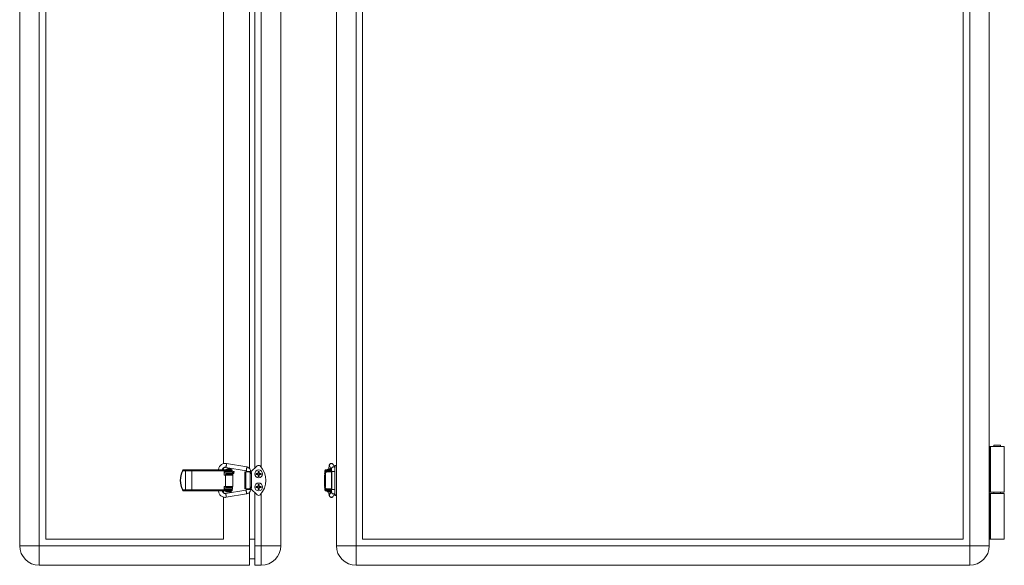
# Model space of a CAD drawing. Units: millimetres. Extents: x 12 to 825, y 0 to 835.
# Drawn here: x 70 to 825, y 0 to 417 of the extents above; entities that cross this region are included whole.
import ezdxf

# ---------------------------------------------------------------- set-up
doc = ezdxf.new("R2010")
doc.units = ezdxf.units.MM
doc.header["$LTSCALE"] = 2

msp = doc.modelspace()

# ---------------------------------------------------------------- linework, layer by layer
at = {"color": 7, "linetype": 'Continuous', "lineweight": 15}
for p, q in [((70.48, 584.78), (70.48, 14.78)), ((85.48, 584.78), (85.48, 14.78)), ((270.48, 584.78), (270.48, 14.78)), ((328.05, 584.78), (328.05, 14.78)), ((798.05, 14.78), (798.05, 584.78)), ((813.05, 14.78), (813.05, 584.78)), ((90.48, 579.78), (90.48, 19.78)), ((333.05, 19.78), (333.05, 579.78)), ((793.05, 19.78), (793.05, 579.78)), ((226.48, 77.59), (226.48, 521.97)), ((246.48, 525.78), (246.48, 73.76)), ((250.48, 74.05), (250.48, 525.51)), ((255.48, 74.77), (255.48, 524.8)), ((313.05, 74.77), (313.05, 524.8)), ((813.05, 90.78), (813.49, 90.78)), ((813.49, 90.78), (813.49, 55.78)), ((813.49, 90.78), (813.95, 90.78)), ((813.95, 90.78), (813.95, 55.78)), ((813.95, 90.78), (824.55, 90.78)), ((816.55, 91.78), (816.55, 90.78)), ((821.55, 91.78), (816.55, 91.78)), ((821.55, 90.78), (821.55, 91.78)), ((824.55, 55.78), (824.55, 90.78)), ((244.36, 75.1), (228.82, 77.71)), ((247.48, 71.28), (252.46, 75.88)), ((307.89, 75.46), (309.38, 72.98)), ((310.48, 76.97), (310.39, 77.08)), ((311.85, 74.69), (310.46, 77.01)), ((313.05, 76.28), (311.85, 76.28)), ((311.85, 75.82), (311.85, 76.28)), ((311.85, 75.82), (313.05, 75.82)), ((311.85, 53.75), (311.85, 75.82)), ((195.47, 72.78), (195.11, 72.03)), ((197.35, 71.98), (195.36, 71.98)), ((195.5, 72.78), (195.47, 72.78)), ((195.5, 72.78), (197.08, 72.78)), ((197.08, 72.78), (202.39, 72.78)), ((197.35, 57.58), (197.35, 71.98)), ((202.25, 71.98), (197.35, 71.98)), ((227.06, 71.98), (202.25, 71.98)), ((202.25, 57.58), (202.25, 71.98)), ((202.39, 72.78), (229.76, 72.78)), ((222.79, 72.84), (222.79, 72.78)), ((225.79, 72.78), (225.79, 72.84)), ((226.48, 72.78), (226.48, 74.24)), ((227.06, 68.68), (227.06, 71.98)), ((227.06, 68.68), (228.18, 68.68)), ((229.08, 72.78), (227.19, 72.78)), ((227.19, 71.98), (227.19, 72.78)), ((227.19, 71.98), (229.08, 71.98)), ((227.2, 71.98), (227.2, 68.68)), ((233.48, 71.53), (227.28, 71.53)), ((227.28, 71.53), (227.28, 70.53)), ((233.48, 70.53), (227.28, 70.53)), ((228.18, 60.08), (228.18, 68.68)), ((233.69, 68.68), (228.18, 68.68)), ((228.26, 73.08), (228.26, 72.78)), ((228.26, 73.08), (232.66, 73.08)), ((228.33, 74.76), (243.87, 72.14)), ((228.96, 71.98), (228.96, 71.53)), ((228.96, 70.53), (228.96, 70.04)), ((228.96, 69.25), (228.96, 69.09)), ((229.76, 72.78), (229.08, 72.78)), ((229.08, 71.98), (229.08, 72.78)), ((233.19, 71.98), (229.08, 71.98)), ((233.19, 72.78), (229.76, 72.78)), ((231.96, 71.53), (231.96, 71.98)), ((231.96, 69.77), (231.96, 70.53)), ((233.58, 70.38), (231.96, 70.38)), ((231.96, 68.83), (231.96, 69.02)), ((232.59, 69.58), (233.58, 69.58)), ((232.66, 72.78), (232.66, 73.08)), ((233.19, 71.98), (233.19, 72.78)), ((233.48, 71.53), (233.48, 70.53)), ((233.48, 70.53), (233.48, 70.38)), ((233.48, 69.58), (233.48, 68.68)), ((233.92, 71.65), (233.65, 70.44)), ((233.69, 60.08), (233.69, 68.68)), ((234.42, 70.21), (234.7, 71.48)), ((242.98, 71.28), (242.98, 58.28)), ((242.98, 71.28), (243.56, 71.28)), ((243.56, 71.28), (243.56, 58.28)), ((243.56, 71.28), (246.28, 71.28)), ((244.28, 71.53), (244.28, 71.28)), ((246.28, 71.28), (247.23, 71.28)), ((247.96, 70.08), (247.01, 70.08)), ((247.01, 70.08), (247.01, 59.48)), ((247.28, 71.28), (247.28, 71.53)), ((247.28, 71.28), (247.48, 71.28)), ((247.96, 70.08), (247.96, 59.48)), ((251.58, 70.18), (251.58, 69.38)), ((253.08, 70.18), (251.58, 70.18)), ((251.58, 69.38), (253.08, 69.38)), ((253.88, 71.68), (253.08, 71.68)), ((253.08, 71.68), (253.08, 70.18)), ((253.08, 69.38), (253.08, 67.88)), ((253.08, 67.88), (253.88, 67.88)), ((253.88, 70.18), (253.88, 71.68)), ((255.38, 70.18), (253.88, 70.18)), ((253.88, 69.38), (255.38, 69.38)), ((253.88, 67.88), (253.88, 69.38)), ((255.38, 69.38), (255.38, 70.18)), ((303.95, 68.68), (303.95, 60.08)), ((304.05, 68.68), (303.95, 68.68)), ((304.78, 70.08), (304.05, 70.08)), ((304.05, 70.08), (304.05, 59.48)), ((304.22, 70.75), (304.22, 71.98)), ((304.55, 72.78), (304.55, 71.98)), ((309.38, 72.78), (304.55, 72.78)), ((309.42, 71.98), (304.55, 71.98)), ((304.75, 71.53), (304.75, 71.24)), ((307.85, 71.53), (304.75, 71.53)), ((304.78, 70.08), (304.78, 59.48)), ((305, 71.98), (305, 71.53)), ((305, 71.28), (305.74, 71.28)), ((305.74, 71.28), (309.28, 71.28)), ((305.95, 73.08), (305.95, 72.78)), ((305.95, 73.08), (308.15, 73.08)), ((306.65, 71.98), (306.65, 71.53)), ((307.85, 71.53), (309.41, 71.53)), ((308.15, 73.08), (309.32, 73.08)), ((309.28, 71.28), (309.28, 58.28)), ((309.36, 71.28), (309.28, 71.28)), ((309.41, 71.53), (309.41, 57.87)), ((309.48, 73.08), (309.54, 73.08)), ((311.85, 72.78), (311.75, 72.78)), ((311.75, 69.78), (311.75, 72.78)), ((311.75, 66.78), (311.75, 69.78)), ((313.05, 74.77), (313.05, 54.8)), ((253.88, 61.68), (253.08, 61.68)), ((253.08, 61.68), (253.08, 60.18)), ((253.88, 60.18), (253.88, 61.68)), ((311.75, 66.78), (311.85, 66.78)), ((311.85, 62.78), (311.75, 62.78)), ((311.75, 56.78), (311.75, 62.78)), ((195.11, 57.54), (195.47, 56.78)), ((195.36, 57.58), (197.35, 57.58)), ((195.5, 56.78), (195.47, 56.78)), ((197.08, 56.78), (195.5, 56.78)), ((202.39, 56.78), (197.08, 56.78)), ((197.35, 57.58), (202.25, 57.58)), ((202.25, 57.58), (227.06, 57.58)), ((229.76, 56.78), (202.39, 56.78)), ((226.48, 55.31), (226.48, 56.78)), ((227.06, 57.58), (227.06, 60.08)), ((227.06, 60.08), (228.18, 60.08)), ((227.19, 56.79), (227.19, 57.58)), ((227.19, 57.58), (229.08, 57.58)), ((227.19, 56.79), (229.08, 56.79)), ((227.2, 60.08), (227.2, 57.58)), ((228.32, 59.99), (227.2, 59.99)), ((227.2, 59.19), (228.96, 59.19)), ((227.28, 59.03), (227.28, 58.03)), ((233.48, 59.03), (227.28, 59.03)), ((233.48, 58.03), (227.28, 58.03)), ((243.7, 57.4), (228.16, 54.78)), ((233.69, 60.08), (228.18, 60.08)), ((228.36, 56.38), (228.36, 55.98)), ((228.36, 56.38), (232.56, 56.38)), ((228.36, 55.98), (232.56, 55.98)), ((228.65, 51.82), (244.19, 54.44)), ((228.96, 59.79), (228.96, 59.03)), ((228.96, 58.03), (228.96, 57.58)), ((229.08, 56.79), (229.08, 57.58)), ((233.19, 57.58), (229.08, 57.58)), ((229.08, 56.79), (229.76, 56.78)), ((233.19, 56.78), (229.76, 56.78)), ((231.96, 59.03), (231.96, 59.52)), ((231.96, 57.58), (231.96, 58.03)), ((232.56, 55.98), (232.56, 56.38)), ((233.19, 56.78), (233.19, 57.58)), ((233.48, 60.08), (233.48, 59.03)), ((233.48, 59.03), (233.48, 58.03)), ((243.56, 58.28), (242.98, 58.28)), ((246.28, 58.28), (243.56, 58.28)), ((244.28, 58.28), (244.28, 57.87)), ((247.23, 58.28), (246.28, 58.28)), ((246.48, 55.78), (246.48, 14.78)), ((247.01, 59.48), (247.96, 59.48)), ((247.28, 57.87), (247.28, 58.29)), ((247.48, 58.28), (247.28, 58.28)), ((252.46, 53.68), (247.48, 58.28)), ((250.48, 55.51), (250.48, 14.78)), ((253.08, 60.18), (251.58, 60.18)), ((251.58, 60.18), (251.58, 59.38)), ((251.58, 59.38), (253.08, 59.38)), ((253.08, 59.38), (253.08, 57.88)), ((253.08, 57.88), (253.88, 57.88)), ((255.38, 60.18), (253.88, 60.18)), ((253.88, 57.88), (253.88, 59.38)), ((253.88, 59.38), (255.38, 59.38)), ((255.38, 59.38), (255.38, 60.18)), ((255.48, 54.8), (255.48, 14.78)), ((304.05, 60.08), (303.95, 60.08)), ((304.05, 59.48), (304.78, 59.48)), ((304.22, 57.58), (304.22, 58.81)), ((304.55, 57.58), (304.55, 56.78)), ((309.42, 57.58), (304.55, 57.58)), ((309.43, 56.78), (304.55, 56.78)), ((304.75, 58.33), (304.75, 58.03)), ((307.85, 58.03), (304.75, 58.03)), ((305.74, 58.28), (305, 58.28)), ((305, 58.03), (305, 57.58)), ((309.28, 58.28), (305.74, 58.28)), ((306.05, 56.38), (306.05, 55.98)), ((306.05, 56.38), (308.15, 56.38)), ((306.05, 55.98), (308.15, 55.98)), ((306.65, 58.03), (306.65, 57.58)), ((307.85, 58.03), (309.41, 58.03)), ((309.44, 56.69), (307.87, 54.07)), ((308.15, 56.38), (309.26, 56.38)), ((308.15, 55.98), (309.02, 55.98)), ((309.28, 58.28), (309.41, 58.28)), ((310.44, 52.53), (311.85, 54.88)), ((311.75, 56.78), (311.85, 56.78)), ((311.85, 53.75), (313.05, 53.75)), ((311.85, 53.28), (311.85, 53.75)), ((311.85, 53.28), (313.05, 53.28)), ((313.05, 54.8), (313.05, 14.78)), ((813.05, 55.78), (813.49, 55.78)), ((813.49, 54.78), (813.05, 54.78)), ((813.49, 55.78), (813.95, 55.78)), ((813.49, 19.78), (813.49, 54.78)), ((813.49, 54.78), (813.95, 54.78)), ((813.95, 55.78), (824.55, 55.78)), ((813.95, 54.78), (813.95, 19.78)), ((824.55, 54.78), (813.95, 54.78)), ((816.55, 55.78), (816.55, 54.78)), ((821.55, 54.78), (821.55, 55.78)), ((824.55, 19.78), (824.55, 54.78)), ((226.48, 19.78), (226.48, 51.97)), ((226.48, 19.78), (90.48, 19.78)), ((250.48, 19.78), (246.48, 19.78)), ((793.05, 19.78), (333.05, 19.78)), ((813.49, 19.78), (813.05, 19.78)), ((813.95, 19.78), (813.49, 19.78)), ((824.55, 19.78), (813.95, 19.78)), ((85.48, 14.78), (70.48, 14.78)), ((85.48, 14.78), (85.48, -0.22)), ((246.48, 14.78), (85.48, 14.78)), ((246.48, 14.78), (246.48, -0.22)), ((250.48, 14.78), (255.48, 14.78)), ((250.48, 14.78), (250.48, -0.22)), ((255.48, 14.78), (270.48, 14.78)), ((255.48, 14.78), (255.48, -0.22)), ((313.05, 14.78), (328.05, 14.78)), ((328.05, -0.22), (328.05, 14.78)), ((328.05, 14.78), (798.05, 14.78)), ((798.05, 14.78), (798.05, -0.22)), ((798.05, 14.78), (813.05, 14.78)), ((250.48, 4.78), (246.48, 4.78)), ((246.48, -0.22), (85.48, -0.22)), ((250.48, -0.22), (255.48, -0.22)), ((328.05, -0.22), (798.05, -0.22))]:
    msp.add_line(p, q, dxfattribs=at)
at = {"color": 8, "linetype": 'Continuous', "lineweight": 15}
for p, q in [((307.85, 71.53), (307.85, 71.28)), ((307.85, 58.28), (307.85, 58.03))]:
    msp.add_line(p, q, dxfattribs=at)
at = {"color": 7, "linetype": 'Continuous', "lineweight": 15, "flags": 128}
for points in [[(197.35, 71.98), (197.35, 72.14), (197.33, 72.29), (197.31, 72.43), (197.27, 72.55), (197.23, 72.65), (197.18, 72.72), (197.13, 72.77), (197.08, 72.78)], [(227.28, 71.53), (227.21, 71.15), (227.2, 71.14)], [(247.01, 70.08), (247, 70.32), (246.95, 70.54), (246.89, 70.75), (246.8, 70.93), (246.69, 71.08), (246.56, 71.19), (246.42, 71.26), (246.28, 71.28)], [(247.23, 71.28), (247.37, 71.26), (247.51, 71.19), (247.64, 71.08), (247.75, 70.93), (247.84, 70.75), (247.91, 70.54), (247.95, 70.32), (247.96, 70.08)], [(197.35, 57.58), (197.35, 57.43), (197.33, 57.28), (197.31, 57.14), (197.27, 57.02), (197.23, 56.92), (197.18, 56.84), (197.13, 56.8), (197.08, 56.78)], [(227.2, 58.42), (227.21, 58.42), (227.28, 58.03)], [(246.28, 58.28), (246.42, 58.31), (246.56, 58.37), (246.69, 58.49), (246.8, 58.63), (246.89, 58.82), (246.95, 59.02), (247, 59.25), (247.01, 59.48)], [(247.96, 59.48), (247.95, 59.25), (247.91, 59.02), (247.84, 58.82), (247.75, 58.63), (247.64, 58.49), (247.51, 58.37), (247.37, 58.31), (247.23, 58.28)]]:
    msp.add_lwpolyline(points, dxfattribs=at)
at = {"color": 7, "linetype": 'Continuous', "lineweight": 15}
for centre in [(253.48, 69.78), (253.48, 59.78)]:
    msp.add_circle(centre, 3, dxfattribs=at)
for centre, radius, start, end in [((253.48, 74.78), 1.5, 43.60282, 132.7274), ((242.98, 64.78), 16, 316.39718, 43.60282), ((210.38, 64.78), 16.9, 154.61696, 205.38304), ((210.66, 64.78), 16.9, 154.79017, 205.20983), ((203.51, 72.18), 1.27, 151.51864, 188.78055), ((228.54, 72.16), 1.48, 155.12211, 186.6899), ((230.46, 69.98), 3.81, 54.69975, 125.30025), ((305.14, 70.19), 1.1, 97.33355, 185.81236), ((305.02, 71.99), 0.803, 125.47433, 180.15404), ((305.88, 70.19), 1.1, 97.33355, 185.81236), ((308.15, 69.98), 3.81, 90, 125.30025), ((308.15, 69.98), 3.81, 77.96633, 90), ((203.51, 57.39), 1.27, 171.21945, 208.48136), ((228.54, 57.41), 1.48, 173.3101, 204.87789), ((228.56, 56.78), 0.4, 270, 0), ((232.36, 56.78), 0.4, 180, 270), ((253.48, 54.78), 1.5, 227.2726, 316.39718), ((305.14, 59.37), 1.1, 174.18764, 262.66645), ((305.02, 57.58), 0.803, 179.84596, 234.52567), ((305.88, 59.37), 1.1, 174.18764, 262.66645), ((306.25, 56.78), 0.4, 270, 0), ((85.48, 14.78), 15, 180, 270), ((255.48, 14.78), 15, 270, 0), ((328.05, 14.78), 15, 180, 270), ((798.05, 14.78), 15, 270, 0)]:
    msp.add_arc(centre, radius, start, end, dxfattribs=at)
msp.add_ellipse((234.31, 71.56), major_axis=(0.391, -0.086), ratio=0.014229, dxfattribs=at)
for points, knots in [([(228.82, 77.71), (228.46, 77.76), (227.72, 77.84), (226.62, 77.68), (225.58, 77.29), (224.64, 76.68), (223.86, 75.89), (223.28, 74.94), (222.88, 73.9), (222.82, 73.16), (222.79, 72.79)], [0, 0, 0, 0, 0.124927, 0.249916, 0.374966, 0.499957, 0.624921, 0.749917, 0.874875, 1, 1, 1, 1]), ([(228.8, 77.71), (228.82, 77.7), (228.86, 77.7), (228.87, 77.41), (228.83, 76.95), (228.75, 76.39), (228.65, 75.8), (228.53, 75.27), (228.43, 74.91), (228.35, 74.74), (228.33, 74.77), (228.33, 74.78)], [0, 0, 0, 0, 0.120577, 0.241163, 0.361742, 0.482324, 0.602906, 0.72349, 0.844072, 0.964656, 1, 1, 1, 1]), ([(310.28, 77.23), (310.24, 77.28), (310.11, 77.47), (309.8, 77.64), (309.41, 77.77), (309.04, 77.78), (308.7, 77.73), (308.43, 77.63), (308.2, 77.49), (308, 77.32), (307.65, 76.88), (307.47, 76.19), (307.32, 75.01), (307.27, 74.1), (307.26, 73.69), (307.26, 73.6)], [0, 0, 0, 0, 0.033778, 0.110104, 0.173927, 0.225275, 0.266535, 0.303773, 0.338858, 0.37264, 0.413918, 0.625982, 0.839027, 0.965946, 1, 1, 1, 1]), ([(309.35, 77.71), (309.15, 77.7), (308.76, 77.7), (308.23, 77.41), (307.84, 76.95), (307.66, 76.39), (307.68, 75.86), (307.85, 75.58), (307.91, 75.48)], [0, 0, 0, 0, 0.1768577, 0.3537277, 0.5305876, 0.7074521, 0.8843172, 1, 1, 1, 1]), ([(310.44, 76.99), (310.41, 77.05), (310.3, 77.29), (309.92, 77.58), (309.54, 77.66), (309.35, 77.71)], [0, 0, 0, 0, 0.1474522, 0.5737192, 1, 1, 1, 1]), ([(195.36, 71.98), (195.41, 72.08), (195.5, 72.28), (195.57, 72.54), (195.58, 72.72), (195.54, 72.78), (195.5, 72.78), (195.5, 72.78)], [0, 0, 0, 0, 0.251012, 0.502398, 0.740279, 0.947307, 1, 1, 1, 1]), ([(225.79, 72.79), (225.81, 72.94), (225.83, 73.24), (226.01, 73.67), (226.26, 74.05), (226.59, 74.37), (226.98, 74.61), (227.41, 74.76), (227.87, 74.82), (228.17, 74.78), (228.33, 74.76)], [0, 0, 0, 0, 0.1242507, 0.2486343, 0.3735433, 0.4985839, 0.6236669, 0.7490739, 0.87444, 1, 1, 1, 1]), ([(228.81, 69.28), (228.74, 69.27), (228.53, 69.24), (228.32, 69.16), (228.15, 68.95), (228.12, 68.79), (228.15, 68.71), (228.16, 68.68)], [0, 0, 0, 0, 0.175646, 0.572302, 0.758621, 0.920748, 1, 1, 1, 1]), ([(228.17, 69.88), (228.15, 69.84), (228.13, 69.76), (228.25, 69.66), (228.48, 69.57), (228.73, 69.51), (228.91, 69.51), (228.96, 69.51)], [0, 0, 0, 0, 0.2236854, 0.4523161, 0.682244, 0.9102243, 1, 1, 1, 1]), ([(228.34, 69.39), (228.39, 69.36), (228.48, 69.32), (228.86, 69.26), (229.35, 69.2), (229.94, 69.15), (230.69, 69.1), (231.33, 69.03), (231.98, 68.99), (232.36, 69.07), (232.61, 69.18), (232.75, 69.27), (232.81, 69.34), (232.74, 69.42), (232.7, 69.47)], [0, 0, 0, 0, 0.0979059, 0.1753763, 0.2884839, 0.3734533, 0.4570019, 0.6168877, 0.6796677, 0.763426, 0.8137555, 0.8702986, 0.9324003, 1, 1, 1, 1]), ([(232.34, 68.84), (232.38, 68.84), (232.46, 68.85), (232.56, 68.9), (232.64, 68.96), (232.72, 69.04), (232.77, 69.14), (232.8, 69.28), (232.77, 69.41), (232.6, 69.65), (232.26, 69.74), (231.76, 69.8), (231.15, 69.86), (230.5, 69.91), (229.96, 69.95), (229.51, 69.99), (229.13, 70.02), (228.87, 70.05), (228.74, 70.08), (228.73, 70.09), (228.72, 70.09)], [0, 0, 0, 0, 0.017626, 0.034497, 0.050315, 0.064972, 0.090944, 0.113437, 0.153839, 0.191233, 0.29957, 0.399962, 0.501294, 0.594905, 0.678488, 0.733628, 0.807518, 0.895281, 0.945309, 1, 1, 1, 1]), ([(232.47, 68.73), (232.46, 68.73), (232.37, 68.79), (232.15, 68.8), (231.76, 68.86), (231.24, 68.9), (230.69, 68.95), (230.13, 68.99), (229.6, 69.03), (229.2, 69.07), (228.99, 69.09), (228.89, 69.1), (228.87, 69.08), (228.87, 69.07)], [0, 0, 0, 0, 0.005751, 0.115637, 0.238392, 0.359307, 0.475706, 0.587213, 0.704734, 0.826505, 0.889145, 0.951799, 1, 1, 1, 1]), ([(233.58, 70.38), (233.58, 70.38), (233.59, 70.38), (233.62, 70.37), (233.66, 70.3), (233.7, 70.2), (233.72, 70.07), (233.73, 69.94), (233.73, 69.82), (233.72, 69.71), (233.68, 69.62), (233.62, 69.59), (233.59, 69.58), (233.58, 69.58), (233.58, 69.58)], [0, 0, 0, 0, 0.003954, 0.115777, 0.228046, 0.335528, 0.437716, 0.534881, 0.628308, 0.730308, 0.841344, 0.964117, 0.993769, 1, 1, 1, 1]), ([(233.58, 69.58), (233.68, 69.59), (233.88, 69.61), (234.14, 69.77), (234.34, 69.99), (234.4, 70.17), (234.43, 70.27)], [0, 0, 0, 0, 0.254131, 0.502268, 0.749518, 1, 1, 1, 1]), ([(233.65, 70.44), (233.66, 70.44), (233.67, 70.44), (233.76, 70.42), (233.87, 70.39), (233.95, 70.37), (234, 70.36), (234.02, 70.35), (234.03, 70.35), (234.04, 70.35), (234.04, 70.35), (234.04, 70.35), (234.04, 70.35), (234.04, 70.35), (234.04, 70.35), (234.04, 70.35), (234.04, 70.35), (234.04, 70.35), (234.06, 70.32), (234.14, 70.34), (234.22, 70.31), (234.31, 70.29), (234.37, 70.28), (234.42, 70.27), (234.43, 70.27), (234.43, 70.27)], [0, 0, 0, 0, 0.1247233, 0.249425, 0.374122, 0.4367845, 0.4681543, 0.4838433, 0.4916945, 0.4956137, 0.4975718, 0.4985535, 0.4990417, 0.4992871, 0.4994085, 0.4994726, 0.4995084, 0.4995203, 0.4995371, 0.5609251, 0.6646215, 0.7325831, 0.8111551, 0.9002871, 1, 1, 1, 1]), ([(243.86, 72.14), (243.91, 72.12), (243.98, 72.09), (244.11, 72), (244.23, 71.85), (244.29, 71.66), (244.29, 71.53), (244.28, 71.48)], [0, 0, 0, 0, 0.1555606, 0.3022105, 0.567968, 0.7999534, 1, 1, 1, 1]), ([(244.35, 75.09), (244.37, 75.09), (244.4, 75.08), (244.41, 74.79), (244.37, 74.34), (244.29, 73.77), (244.19, 73.18), (244.07, 72.66), (243.97, 72.29), (243.9, 72.12), (243.88, 72.16), (243.87, 72.16)], [0, 0, 0, 0, 0.120518, 0.241033, 0.36155, 0.482065, 0.602581, 0.723097, 0.843618, 0.964131, 1, 1, 1, 1]), ([(247.25, 71.48), (247.26, 71.48), (247.28, 71.48), (247.06, 71.48), (246.64, 71.48), (246.09, 71.48), (245.49, 71.48), (244.93, 71.48), (244.51, 71.48), (244.29, 71.48), (244.3, 71.48), (244.31, 71.48)], [0, 0, 0, 0, 0.061006, 0.186169, 0.311333, 0.436499, 0.56166, 0.686824, 0.811986, 0.937145, 1, 1, 1, 1]), ([(247.28, 71.48), (247.26, 71.82), (247.21, 72.56), (246.7, 73.65), (245.93, 74.44), (245.1, 74.91), (244.61, 75.03), (244.37, 75.1)], [0, 0, 0, 0, 0.203408, 0.43764, 0.702618, 0.847389, 1, 1, 1, 1]), ([(310.92, 75.09), (310.72, 75.09), (310.33, 75.08), (309.8, 74.79), (309.41, 74.34), (309.23, 73.77), (309.24, 73.3), (309.36, 73.08), (309.39, 73.03)], [0, 0, 0, 0, 0.1877403, 0.3754753, 0.5632143, 0.7509491, 0.9386873, 1, 1, 1, 1]), ([(309.37, 73.01), (309.38, 72.99), (309.38, 72.94), (309.4, 72.62), (309.41, 72.12), (309.41, 71.69), (309.41, 71.48)], [0, 0, 0, 0, 0.226226, 0.467947, 0.725486, 1, 1, 1, 1]), ([(311.21, 71.48), (311.02, 71.48), (310.62, 71.48), (310.06, 71.48), (309.64, 71.48), (309.42, 71.48), (309.43, 71.48), (309.44, 71.48)], [0, 0, 0, 0, 0.218504, 0.43701, 0.655519, 0.87403, 1, 1, 1, 1]), ([(312.06, 74.28), (312.01, 74.38), (311.89, 74.65), (311.49, 74.96), (311.11, 75.05), (310.92, 75.09)], [0, 0, 0, 0, 0.2093334, 0.6046781, 1, 1, 1, 1]), ([(311.85, 71.48), (311.82, 71.48), (311.65, 71.48), (311.41, 71.48), (311.21, 71.48)], [0, 0, 0, 0, 0.19704, 1, 1, 1, 1]), ([(195.5, 56.78), (195.52, 56.79), (195.57, 56.8), (195.58, 56.92), (195.56, 57.09), (195.48, 57.31), (195.4, 57.49), (195.36, 57.58)], [0, 0, 0, 0, 0.181883, 0.363345, 0.555076, 0.771268, 1, 1, 1, 1]), ([(222.81, 56.78), (222.83, 56.47), (222.86, 55.79), (223.2, 54.78), (223.76, 53.82), (224.51, 52.99), (225.43, 52.36), (226.45, 51.94), (227.55, 51.73), (228.28, 51.79), (228.65, 51.82)], [0, 0, 0, 0, 0.107756, 0.235251, 0.362791, 0.490257, 0.617663, 0.745097, 0.872497, 1, 1, 1, 1]), ([(228.16, 54.78), (228, 54.77), (227.7, 54.75), (227.25, 54.85), (226.83, 55.03), (226.46, 55.31), (226.16, 55.65), (225.94, 56.05), (225.82, 56.44), (225.81, 56.69), (225.81, 56.78)], [0, 0, 0, 0, 0.131648, 0.263312, 0.395189, 0.526669, 0.657548, 0.788211, 0.918461, 1, 1, 1, 1]), ([(228.63, 51.83), (228.65, 51.83), (228.69, 51.84), (228.7, 52.13), (228.66, 52.58), (228.58, 53.15), (228.48, 53.74), (228.36, 54.27), (228.26, 54.63), (228.18, 54.8), (228.16, 54.77), (228.16, 54.76)], [0, 0, 0, 0, 0.120707, 0.241414, 0.362116, 0.482824, 0.60353, 0.724236, 0.84494, 0.965649, 1, 1, 1, 1]), ([(228.23, 60.08), (228.27, 60.03), (228.44, 59.83), (228.86, 59.81), (229.43, 59.74), (229.95, 59.69), (230.34, 59.66), (230.73, 59.64), (231.11, 59.61), (231.47, 59.57), (231.77, 59.54), (231.97, 59.52), (232.05, 59.51), (232.1, 59.5), (232.1, 59.51), (232.1, 59.51)], [0, 0, 0, 0, 0.060708, 0.226536, 0.390803, 0.470594, 0.54762, 0.622857, 0.700337, 0.778647, 0.856658, 0.933099, 0.970373, 0.989232, 1, 1, 1, 1]), ([(231.96, 59.35), (232.01, 59.34), (232.1, 59.33), (232.31, 59.37), (232.5, 59.46), (232.65, 59.58), (232.75, 59.73), (232.78, 59.85), (232.76, 59.98), (232.71, 60.05), (232.69, 60.08)], [0, 0, 0, 0, 0.1355965, 0.2953256, 0.4038106, 0.5319577, 0.6738362, 0.826101, 0.9126193, 1, 1, 1, 1]), ([(244.28, 57.92), (244.27, 57.86), (244.24, 57.74), (244.12, 57.57), (243.94, 57.43), (243.78, 57.41), (243.7, 57.4)], [0, 0, 0, 0, 0.2003641, 0.4328061, 0.6990249, 1, 1, 1, 1]), ([(244.18, 54.45), (244.19, 54.45), (244.23, 54.45), (244.24, 54.75), (244.2, 55.2), (244.12, 55.77), (244.02, 56.36), (243.9, 56.88), (243.8, 57.25), (243.72, 57.42), (243.7, 57.38), (243.7, 57.37)], [0, 0, 0, 0, 0.1205177, 0.2410326, 0.36155, 0.4820676, 0.6025845, 0.7231, 0.8436165, 0.9641311, 1, 1, 1, 1]), ([(244.19, 54.44), (244.44, 54.49), (244.93, 54.6), (245.78, 55.02), (246.6, 55.77), (247.16, 56.84), (247.24, 57.58), (247.28, 57.92)], [0, 0, 0, 0, 0.152614, 0.29739, 0.562371, 0.796602, 1, 1, 1, 1]), ([(247.25, 57.92), (247.26, 57.92), (247.28, 57.92), (247.06, 57.92), (246.64, 57.92), (246.09, 57.92), (245.49, 57.92), (244.93, 57.92), (244.51, 57.92), (244.29, 57.92), (244.3, 57.92), (244.31, 57.92)], [0, 0, 0, 0, 0.061104, 0.186467, 0.311832, 0.437198, 0.56256, 0.687924, 0.813287, 0.938647, 1, 1, 1, 1]), ([(307.26, 55.98), (307.26, 55.96), (307.26, 55.61), (307.3, 54.79), (307.43, 53.57), (307.52, 52.93), (307.88, 52.39), (308.04, 52.2), (308.28, 52.02), (308.6, 51.87), (309, 51.77), (309.48, 51.79), (310.01, 52), (310.28, 52.32), (310.42, 52.49)], [0, 0, 0, 0, 0.010273, 0.129598, 0.326813, 0.552508, 0.585852, 0.6186, 0.652908, 0.696008, 0.752313, 0.822313, 0.90546, 1, 1, 1, 1]), ([(309.33, 51.83), (309.14, 51.83), (308.74, 51.84), (308.21, 52.13), (307.82, 52.58), (307.64, 53.15), (307.66, 53.68), (307.83, 53.95), (307.89, 54.06)], [0, 0, 0, 0, 0.176865, 0.353731, 0.530589, 0.707455, 0.884318, 1, 1, 1, 1]), ([(310.9, 54.45), (310.7, 54.45), (310.31, 54.45), (309.78, 54.75), (309.39, 55.2), (309.21, 55.76), (309.23, 56.3), (309.4, 56.57), (309.46, 56.68)], [0, 0, 0, 0, 0.176866, 0.353727, 0.530592, 0.707457, 0.884322, 1, 1, 1, 1]), ([(309.41, 57.92), (309.41, 57.78), (309.41, 57.51), (309.4, 57.18), (309.4, 56.94), (309.4, 56.82), (309.43, 56.82), (309.44, 56.82)], [0, 0, 0, 0, 0.248946, 0.482294, 0.699811, 0.903537, 1, 1, 1, 1]), ([(311.21, 57.92), (311.02, 57.92), (310.62, 57.92), (310.06, 57.92), (309.64, 57.92), (309.42, 57.92), (309.43, 57.92), (309.44, 57.92)], [0, 0, 0, 0, 0.219352, 0.438706, 0.658064, 0.877423, 1, 1, 1, 1]), ([(311.93, 55.05), (311.92, 55.03), (311.83, 54.83), (311.46, 54.58), (311.09, 54.49), (310.9, 54.45)], [0, 0, 0, 0, 0.058823, 0.529426, 1, 1, 1, 1]), ([(311.85, 57.92), (311.82, 57.92), (311.65, 57.92), (311.41, 57.92), (311.21, 57.92)], [0, 0, 0, 0, 0.19704, 1, 1, 1, 1]), ([(310.42, 52.54), (310.39, 52.48), (310.28, 52.25), (309.9, 51.96), (309.52, 51.87), (309.33, 51.83)], [0, 0, 0, 0, 0.147464, 0.573732, 1, 1, 1, 1])]:
    msp.add_open_spline(points, degree=3, knots=knots, dxfattribs=at)

doc.saveas('drawing.dxf')
